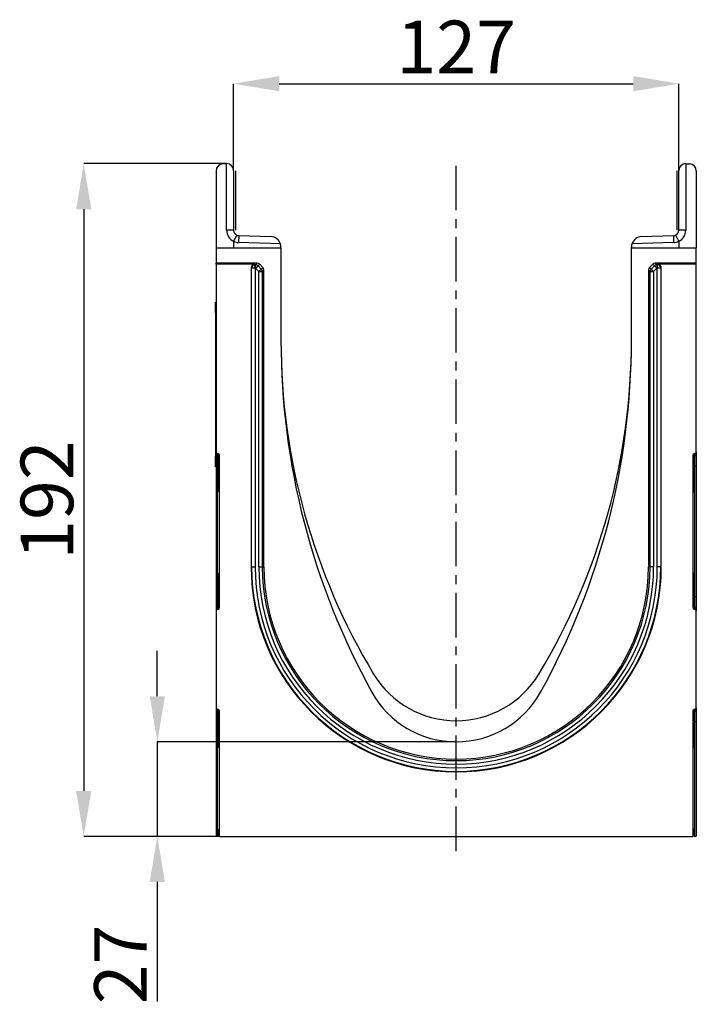
# Model space of a CAD drawing. Units: millimetres. Extents: x 3566 to 5344, y 3507 to 4541.
# Drawn here: x 3566 to 3759, y 4244 to 4525 of the extents above; entities that cross this region are included whole.
import ezdxf

# ---------------------------------------------------------------- set-up
doc = ezdxf.new("R2010")
doc.units = ezdxf.units.MM
doc.linetypes.add('CENTERX2', pattern=[20.32, 12.7, -2.54, 2.54, -2.54])
doc.layers.add('3010224', color=7, linetype='Continuous')
doc.layers.add('CENTERLINES', color=1, linetype='CENTERX2', true_color=0xff0000)
doc.layers.add('DIMENSION', color=3, linetype='Continuous', true_color=0x00ff00)
doc.styles.add('SLDTEXTSTYLE0', font='TXT', dxfattribs={"width": 0.605})
doc.dimstyles.new('SLDDIMSTYLE1', dxfattribs={"dimtxt": 5, "dimasz": 5, "dimexe": 0, "dimexo": 0.0625, "dimgap": 1.25, "dimtad": 1, "dimdec": 0, "dimrnd": 1e-09, "dimzin": 12, "dimdsep": 46, "dimtxsty": 'SLDTEXTSTYLE0', "dimsah": 1, "dimcen": 0.09, "dimadec": 0, "dimazin": 3, "dimtfac": 1, "dimtdec": 0, "dimtmove": 0, "dimatfit": 0, "dimfxl": 1, "dimfrac": 2, "dimtolj": 1, "dimtzin": 12, "dimarcsym": 0})

# ---------------------------------------------------------------- blocks, each defined once
blk = doc.blocks.new('*D256')
at = {"layer": 'Defpoints', "color": 0, "transparency": 16777216}
for p in [(3625.25, 4483.67), (3584.47, 4291.67), (3623.25, 4291.67)]:
    blk.add_point(p, dxfattribs=at)
at = {"layer": 'DIMENSION', "color": 0, "lineweight": -2, "transparency": 16777216}
for p, q in [((3625.19, 4483.67), (3584.47, 4483.67)), ((3584.47, 4470.67), (3584.47, 4304.67)), ((3623.19, 4291.67), (3584.47, 4291.67))]:
    blk.add_line(p, q, dxfattribs=at)
at = {"layer": 'DIMENSION', "color": 0, "transparency": 16777216}
for points in [[(3582.3, 4470.67), (3586.64, 4470.67), (3584.47, 4483.67)], [(3582.3, 4304.67), (3586.64, 4304.67), (3584.47, 4291.67)]]:
    blk.add_solid(points, dxfattribs=at)
at = {"layer": 'DIMENSION', "color": 0, "transparency": 16777216, "insert": (3566.47, 4387.67), "char_height": 15, "attachment_point": 2, "rotation": 90, "style": 'SLDTEXTSTYLE0'}
blk.add_mtext('\\A1;192', dxfattribs=at)
blk = doc.blocks.new('*D257')
at = {"layer": 'Defpoints', "color": 0, "transparency": 16777216}
for p in [(3690.75, 4318.67), (3605.46, 4291.67), (3623.25, 4291.67)]:
    blk.add_point(p, dxfattribs=at)
at = {"layer": 'DIMENSION', "color": 0, "lineweight": -2, "transparency": 16777216}
for p, q in [((3605.46, 4331.67), (3605.46, 4344.67)), ((3690.69, 4318.67), (3605.46, 4318.67)), ((3605.46, 4318.67), (3605.46, 4291.67)), ((3623.19, 4291.67), (3605.46, 4291.67)), ((3605.46, 4278.67), (3605.46, 4244.55))]:
    blk.add_line(p, q, dxfattribs=at)
at = {"layer": 'DIMENSION', "color": 0, "transparency": 16777216}
for points in [[(3603.3, 4331.67), (3607.63, 4331.67), (3605.46, 4318.67)], [(3603.3, 4278.67), (3607.63, 4278.67), (3605.46, 4291.67)]]:
    blk.add_solid(points, dxfattribs=at)
at = {"layer": 'DIMENSION', "color": 0, "transparency": 16777216, "insert": (3587.46, 4255.11), "char_height": 15, "attachment_point": 2, "rotation": 90, "style": 'SLDTEXTSTYLE0'}
blk.add_mtext('\\A1;27', dxfattribs=at)
blk = doc.blocks.new('*D258')
at = {"layer": 'Defpoints', "color": 0, "transparency": 16777216}
for p in [(3754.25, 4506.49), (3627.25, 4481.67), (3754.25, 4481.67)]:
    blk.add_point(p, dxfattribs=at)
at = {"layer": 'DIMENSION', "color": 0, "lineweight": -2, "transparency": 16777216}
for p, q in [((3627.25, 4481.73), (3627.25, 4506.49)), ((3640.25, 4506.49), (3741.25, 4506.49)), ((3754.25, 4481.73), (3754.25, 4506.49))]:
    blk.add_line(p, q, dxfattribs=at)
at = {"layer": 'DIMENSION', "color": 0, "transparency": 16777216}
for points in [[(3640.25, 4508.66), (3640.25, 4504.33), (3627.25, 4506.49)], [(3741.25, 4508.66), (3741.25, 4504.33), (3754.25, 4506.49)]]:
    blk.add_solid(points, dxfattribs=at)
at = {"layer": 'DIMENSION', "color": 0, "transparency": 16777216, "insert": (3690.75, 4524.49), "char_height": 15, "attachment_point": 2, "style": 'SLDTEXTSTYLE0'}
blk.add_mtext('\\A1;127', dxfattribs=at)
blk = doc.blocks.new('1254485_002_Right_Side_view')
for p, q in [((-65.6, 191.99), (-66.6, 191.94)), ((-65.5, 173), (-65.5, 192)), ((65.5, 192), (65.5, 173)), ((65.6, 191.99), (66.6, 191.94)), ((-68.5, 189.94), (-68.5, 168)), ((-63.5, 190), (-63.5, 173)), ((-63, 190), (-63, 173)), ((63, 173), (63, 190)), ((63.5, 173), (63.5, 190)), ((68.5, 189.94), (68.5, 168)), ((-63.5, 173), (-65.5, 173)), ((-62.64, 171.64), (-63.5, 169.84)), ((-62.05, 171.5), (-62.12, 169.5)), ((-62.05, 171.5), (-52.9, 171.18)), ((52.9, 171.18), (62.05, 171.5)), ((62.12, 169.5), (62.05, 171.5)), ((63.5, 169.84), (62.64, 171.64)), ((65.5, 173), (63.5, 173)), ((-63.5, 169.84), (-63.5, 168)), ((-50.14, 169.08), (-62.12, 169.5)), ((62.12, 169.5), (50.14, 169.08)), ((63.5, 169.84), (63.5, 168)), ((-68.5, 168), (-68.5, 163.6)), ((-68.5, 168), (-50, 168)), ((-50, 168), (-50, 168.18)), ((-50, 168), (-50, 141.5)), ((50, 168), (50, 168.18)), ((50, 141.5), (50, 168)), ((50, 168), (68.5, 168)), ((68.5, 163.6), (68.5, 168)), ((-56.78, 163.6), (-68.5, 163.6)), ((-68.5, 163.29), (-68.5, 163.6)), ((-57.52, 163.29), (-68.5, 163.29)), ((-68.5, 163.29), (-68.5, 109.74)), ((-57.52, 163.29), (-57.38, 163.14)), ((-57.38, 163.14), (-57.24, 163.14)), ((-57.38, 162.14), (-57.38, 163.14)), ((-57.24, 163.14), (-56.78, 163.6)), ((-57.24, 162.14), (-57.24, 163.14)), ((-56.07, 163.31), (-56.53, 162.85)), ((-56.07, 163.31), (-55.16, 162.39)), ((55.16, 162.39), (56.07, 163.31)), ((56.53, 162.85), (56.07, 163.31)), ((68.5, 163.6), (56.78, 163.6)), ((56.78, 163.6), (57.24, 163.14)), ((57.24, 163.14), (57.38, 163.14)), ((57.24, 163.14), (57.24, 162.14)), ((57.38, 163.14), (57.52, 163.29)), ((57.38, 163.14), (57.38, 162.14)), ((68.5, 163.29), (57.52, 163.29)), ((68.5, 163.29), (68.5, 163.6)), ((68.5, 109.74), (68.5, 163.29)), ((-58.52, 162.29), (-58.52, 76.95)), ((-58.38, 162.14), (-58.52, 162.29)), ((-58.38, 76.95), (-58.38, 162.14)), ((-57.38, 162.14), (-58.38, 162.14)), ((-57.24, 162.14), (-57.38, 162.14)), ((-57.38, 162.14), (-57.38, 76.95)), ((-57.24, 162.14), (-56.53, 162.85)), ((-56.32, 161.23), (-57.24, 162.14)), ((-56.53, 162.85), (-55.62, 161.93)), ((-56.32, 161.23), (-55.62, 161.93)), ((-56.32, 76.95), (-56.32, 161.23)), ((-56.32, 161.23), (-55.32, 161.23)), ((-55.62, 161.93), (-55.16, 162.39)), ((-54.87, 161.69), (-55.32, 161.23)), ((-55.32, 161.23), (-55.32, 76.95)), ((-54.87, 76.95), (-54.87, 161.69)), ((54.87, 161.68), (54.87, 76.95)), ((55.32, 161.23), (54.87, 161.68)), ((55.16, 162.39), (55.62, 161.93)), ((55.32, 76.95), (55.32, 161.23)), ((55.32, 161.23), (56.32, 161.23)), ((55.62, 161.93), (56.53, 162.85)), ((55.62, 161.93), (56.32, 161.23)), ((57.24, 162.14), (56.32, 161.23)), ((56.32, 161.23), (56.32, 76.95)), ((56.53, 162.85), (57.24, 162.14)), ((57.38, 162.14), (57.24, 162.14)), ((57.38, 76.95), (57.38, 162.14)), ((58.38, 162.14), (57.38, 162.14)), ((58.52, 162.29), (58.38, 162.14)), ((58.38, 162.14), (58.38, 76.95)), ((58.52, 76.95), (58.52, 162.29)), ((-68.7, 152.5), (-68.5, 152.5)), ((-68.7, 149.5), (-68.7, 152.5)), ((-68.7, 149.5), (-68.7, 108.5)), ((-68.5, 149.5), (-68.7, 149.5)), ((-68.5, 109.74), (-68.5, 109.12)), ((68.5, 109.74), (68.5, 109.12)), ((-68.7, 105.5), (-68.7, 108.5)), ((-68.7, 108.5), (-68.5, 108.5)), ((-68.5, 109.12), (-68.5, 105.7)), ((-67.91, 109.21), (-68.09, 109.24)), ((-68.09, 108.62), (-68.09, 109.24)), ((-67.91, 108.59), (-68.09, 108.62)), ((-68.09, 105.7), (-68.09, 108.62)), ((-67.91, 109.21), (-67.91, 108.59)), ((-67.91, 108.59), (-67.91, 105.7)), ((-67.5, 65.38), (-67.5, 108.72)), ((67.5, 108.72), (67.5, 65.38)), ((68.09, 109.24), (67.91, 109.21)), ((67.91, 109.21), (67.91, 108.59)), ((67.91, 108.59), (68.09, 108.62)), ((67.91, 108.59), (67.91, 105.7)), ((68.09, 108.62), (68.09, 109.24)), ((68.09, 105.7), (68.09, 108.62)), ((68.5, 109.12), (68.5, 105.7)), ((-68.5, 105.5), (-68.7, 105.5)), ((-68.5, 105.7), (-68.5, 68.4)), ((-68.5, 105.7), (-68.09, 105.7)), ((-67.91, 105.7), (-68.09, 105.7)), ((-68.09, 68.4), (-68.09, 105.7)), ((-67.91, 105.7), (-67.5, 105.7)), ((-67.91, 105.7), (-67.91, 98.92)), ((67.91, 105.7), (67.5, 105.7)), ((67.91, 105.7), (68.09, 105.7)), ((67.91, 105.7), (67.91, 98.92)), ((68.5, 105.7), (68.09, 105.7)), ((68.09, 68.4), (68.09, 105.7)), ((68.5, 105.7), (68.5, 68.4)), ((-67.91, 98.92), (-67.5, 98.92)), ((67.91, 98.92), (67.5, 98.92)), ((-58.38, 76.95), (-58.52, 76.95)), ((-58.38, 76.95), (-57.38, 76.95)), ((-56.32, 76.95), (-55.32, 76.95)), ((-55.32, 76.95), (-54.87, 76.95)), ((55.32, 76.95), (54.87, 76.95)), ((56.32, 76.95), (55.32, 76.95)), ((58.38, 76.95), (57.38, 76.95)), ((58.38, 76.95), (58.52, 76.95)), ((-67.5, 74.56), (-67.91, 74.56)), ((-67.91, 74.56), (-67.91, 68.4)), ((67.5, 74.56), (67.91, 74.56)), ((67.91, 74.56), (67.91, 68.4)), ((-68.5, 68.4), (-68.5, 64.98)), ((-68.5, 68.4), (-68.09, 68.4)), ((-68.09, 65.48), (-68.09, 68.4)), ((-67.91, 68.4), (-68.09, 68.4)), ((-67.91, 68.4), (-67.91, 65.51)), ((-67.5, 68.4), (-67.91, 68.4)), ((67.5, 68.4), (67.91, 68.4)), ((67.91, 68.4), (67.91, 65.51)), ((67.91, 68.4), (68.09, 68.4)), ((68.09, 65.48), (68.09, 68.4)), ((68.5, 68.4), (68.09, 68.4)), ((68.5, 68.4), (68.5, 64.98)), ((-68.5, 64.98), (-68.5, 64.36)), ((-67.91, 65.51), (-68.09, 65.48)), ((-68.09, 64.86), (-68.09, 65.48)), ((-68.09, 64.86), (-67.91, 64.89)), ((-67.91, 65.51), (-67.91, 64.89)), ((67.91, 65.51), (67.91, 64.89)), ((67.91, 65.51), (68.09, 65.48)), ((67.91, 64.89), (68.09, 64.86)), ((68.09, 64.86), (68.09, 65.48)), ((68.5, 64.98), (68.5, 64.36)), ((-68.5, 64.36), (-68.5, 36.74)), ((68.5, 36.74), (68.5, 64.36)), ((-68.5, 36.74), (-68.5, 36.12)), ((68.5, 36.74), (68.5, 36.12)), ((-68.5, 36.12), (-68.5, 32.7)), ((-67.91, 36.21), (-68.09, 36.24)), ((-68.09, 35.62), (-68.09, 36.24)), ((-67.91, 35.59), (-68.09, 35.62)), ((-68.09, 32.7), (-68.09, 35.62)), ((-67.91, 36.21), (-67.91, 35.59)), ((-67.91, 35.59), (-67.91, 32.7)), ((-67.5, 0), (-67.5, 35.72)), ((67.5, 35.72), (67.5, 0)), ((68.09, 36.24), (67.91, 36.21)), ((67.91, 36.21), (67.91, 35.59)), ((67.91, 35.59), (68.09, 35.62)), ((67.91, 35.59), (67.91, 32.7)), ((68.09, 35.62), (68.09, 36.24)), ((68.09, 32.7), (68.09, 35.62)), ((68.5, 36.12), (68.5, 32.7)), ((-68.5, 32.7), (-68.5, 0.08)), ((-68.5, 32.7), (-68.09, 32.7)), ((-67.91, 32.7), (-68.09, 32.7)), ((-68.09, 0.07), (-68.09, 32.7)), ((-67.91, 32.7), (-67.5, 32.7)), ((-67.91, 32.7), (-67.91, 25.92)), ((67.91, 32.7), (67.5, 32.7)), ((67.91, 32.7), (68.09, 32.7)), ((67.91, 32.7), (67.91, 25.92)), ((68.5, 32.7), (68.09, 32.7)), ((68.09, 0.07), (68.09, 32.7)), ((68.5, 32.7), (68.5, 0.08)), ((-67.91, 25.92), (-67.5, 25.92)), ((67.91, 25.92), (67.5, 25.92)), ((-68.09, 0.07), (-67.91, 0.07)), ((-67.5, 1.56), (-67.91, 1.56)), ((-67.91, 1.56), (-67.91, 0.07)), ((-67.5, 0), (67.5, 0)), ((67.5, 1.56), (67.91, 1.56)), ((67.91, 1.56), (67.91, 0.07)), ((67.91, 0.07), (68.09, 0.07))]:
    blk.add_line(p, q)
for centre, radius, start, end in [((-66.5, 189.94), 2, 93, 180), ((-65.5, 190), 2, 90, 93), ((-65.5, 190), 2, 0, 90), ((65.5, 190), 2, 90, 180), ((65.5, 190), 2, 87, 90), ((66.5, 189.94), 2, 0, 87), ((-62, 173), 3.5, 180, 244.6231), ((-62, 173), 1.5, 180, 244.6231), ((-62, 173), 1.5, 244.6231, 268), ((62, 173), 1.5, 272, 295.3769), ((62, 173), 1.5, 295.3769, 0), ((62, 173), 3.5, 295.3769, 0), ((-62, 173), 3.5, 244.6231, 268), ((-53, 168.18), 3, 17.4712, 88), ((-53, 168.18), 3, 0, 17.4712), ((53, 168.18), 3, 162.5288, 180), ((53, 168.18), 3, 92, 162.5288), ((62, 173), 3.5, 272, 295.3769), ((-57.38, 162.14), 1, 90.046, 179.954), ((-57.24, 162.14), 1, 45.0162, 89.956), ((57.24, 162.14), 1, 90.044, 135.023), ((57.38, 162.14), 1, 0.046, 89.954), ((-56.32, 161.23), 1, 0.044, 45.023), ((56.32, 161.22), 1, 135.0162, 179.956), ((134.55, 141.5), 184.55, 180, 211.0482), ((156.95, 141.5), 206.95, 180, 209.0003), ((-134.55, 141.5), 184.55, 328.9518, 0), ((-156.95, 141.5), 206.95, 330.9997, 0), ((-68, 109.12), 0.5, 180.0303, 260.0471), ((-68, 108.1), 0.5, 0.0303, 80.0471), ((68, 108.1), 0.5, 99.9529, 179.9697), ((68, 109.12), 0.5, 279.9529, 359.9697), ((-66.91, 98.92), 1, 180, 234.068), ((66.91, 98.92), 1, 305.932, 0), ((0, 76.95), 58.52, 180, 0), ((0, 76.95), 58.38, 180, 0), ((0, 76.95), 57.38, 180, 0), ((0, 76.95), 56.32, 180, 0), ((0, 76.95), 55.32, 180, 0), ((0, 76.95), 54.87, 180, 0), ((-66.91, 74.56), 1, 125.932, 180), ((66.91, 74.56), 1, 0, 54.068), ((-68, 64.98), 0.5, 99.9529, 179.9697), ((-68, 66), 0.5, 279.9529, 359.9697), ((68, 66), 0.5, 180.0303, 260.0471), ((68, 64.98), 0.5, 0.0303, 80.0471), ((0, 60.5), 27.5, 211.0482, 328.9518), ((0, 54.5), 27.5, 209.0003, 330.9997), ((-68, 36.12), 0.5, 180.0303, 260.0471), ((-68, 35.1), 0.5, 0.0303, 80.0471), ((68, 35.1), 0.5, 99.9529, 179.9697), ((68, 36.12), 0.5, 279.9529, 359.9697), ((-66.91, 25.92), 1, 180, 234.068), ((66.91, 25.92), 1, 305.932, 0), ((-66.91, 1.56), 1, 125.932, 180), ((66.91, 1.56), 1, 0, 54.068)]:
    blk.add_arc(centre, radius, start, end)
for centre, major_axis, ratio, start_param, end_param in [((-57.52, 162.29), (0.708, -0.708), 0.999315, 2.356537, 3.926648), ((-56.78, 162.6), (-0.708, -0.708), 0.999315, 3.141935, 3.926648), ((56.78, 162.6), (-0.708, 0.708), 0.999315, 5.49813, 6.283528), ((57.52, 162.29), (-0.708, -0.708), 0.999315, 2.356537, 3.926648), ((-55.87, 161.68), (0.708, 0.708), 0.999315, 5.49813, 6.283528), ((55.87, 161.68), (0.708, -0.708), 0.999315, 3.141935, 3.926648), ((-68, 109.74), (0, 0.501), 0.99863, 1.570796, 2.96706), ((68, 109.74), (0, 0.501), 0.99863, 3.316126, 4.712389), ((-68, 108.72), (0, -0.501), 0.99863, 1.570796, 2.96706), ((68, 108.72), (0, -0.501), 0.99863, 3.316126, 4.712389), ((-68, 64.36), (0, 0.501), 0.99863, 0.174533, 1.570796), ((-68, 65.38), (0, -0.501), 0.99863, 0.174533, 1.570796), ((68, 65.38), (0, -0.501), 0.99863, 4.712389, 6.108652), ((68, 64.36), (0, 0.501), 0.99863, 4.712389, 6.108652), ((-68, 36.74), (0, 0.501), 0.99863, 1.570796, 2.96706), ((68, 36.74), (0, 0.501), 0.99863, 3.316126, 4.712389), ((-68, 35.72), (0, -0.501), 0.99863, 1.570796, 2.96706), ((68, 35.72), (0, -0.501), 0.99863, 3.316126, 4.712389), ((-68, 0.08), (0.5, 0), 0.005061, 3.141593, 4.537856), ((-68, 0.07), (0.5, 0), 0.005061, 0, 1.396263), ((68, 0.07), (0.5, 0), 0.005061, 1.745329, 3.141593), ((68, 0.08), (0.5, 0), 0.005061, 4.886922, 6.283185)]:
    blk.add_ellipse(centre, major_axis=major_axis, ratio=ratio, start_param=start_param, end_param=end_param)

msp = doc.modelspace()

# ---------------------------------------------------------------- linework, layer by layer
at = {"layer": 'CENTERLINES'}
msp.add_line((3690.75, 4287.49), (3690.75, 4484.45), dxfattribs=at)

# ---------------------------------------------------------------- block references
at = {"layer": '3010224'}
msp.add_blockref('1254485_002_Right_Side_view', (3690.75, 4291.67), dxfattribs=at)

# ---------------------------------------------------------------- dimensions: what is measured, and where the dimension line sits
at = {"layer": 'DIMENSION'}
dim = msp.add_linear_dim(base=(3754.25, 4506.49), p1=(3627.25, 4481.67), p2=(3754.25, 4481.67), dimstyle='SLDDIMSTYLE1', override={"dimtxt": 15, "dimasz": 13, "dimgap": 3}, dxfattribs=at)
dim.commit()
dim.dimension.update_dxf_attribs({"geometry": '*D258', "text_midpoint": (3690.75, 4506.49), "dimtype": 160})
for base, p1, picture, middle in [((3584.47, 4291.67), (3625.25, 4483.67), '*D256', (3584.47, 4387.67)), ((3605.46, 4291.67), (3690.75, 4318.67), '*D257', (3605.46, 4255.11))]:
    dim = msp.add_linear_dim(base=base, p1=p1, p2=(3623.25, 4291.67), angle=90, dimstyle='SLDDIMSTYLE1', override={"dimtxt": 15, "dimasz": 13, "dimgap": 3}, dxfattribs=at)
    dim.commit()
    dim.dimension.update_dxf_attribs({"geometry": picture, "text_midpoint": middle, "dimtype": 160})

doc.saveas('drawing.dxf')
